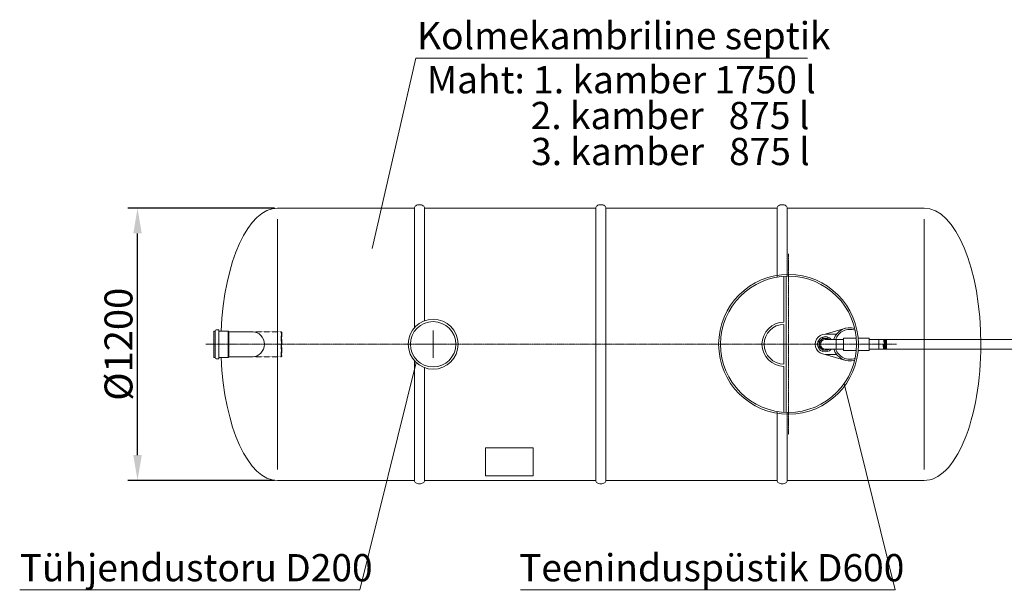
# Model space of a CAD drawing. Units: millimetres. Extents: x -517 to 16317, y -11116 to 157.
# Drawn here: x -498 to 3842, y -5996 to -3483 of the extents above; entities that cross this region are included whole.
import ezdxf

# ---------------------------------------------------------------- set-up
doc = ezdxf.new("R2010")
doc.units = ezdxf.units.MM
doc.header["$MEASUREMENT"] = 0
doc.linetypes.add('CENTER2', pattern=[28.575, 19.05, -3.175, 3.175, -3.175])
doc.linetypes.add('DASHED', pattern=[0.75, 0.5, -0.25])
doc.layers.add('katkend', color=1, linetype='DASHED')
doc.layers.add('mõõdud', color=7, linetype='Continuous')
doc.styles.get("Standard").update_dxf_attribs({"font": 'romans.shx'})
doc.styles.add('tekst', font='times.ttf')
doc.dimstyles.new('ISO_1-40', dxfattribs={"dimscale": 28, "dimtxt": 3, "dimasz": 3, "dimexe": 1.5, "dimexo": 0.5, "dimgap": 0.7, "dimtad": 1, "dimdec": 0, "dimdsep": 46, "dimtxsty": 'Standard', "dimcen": 2, "dimclrd": 1, "dimclre": 1, "dimadec": 0, "dimazin": 0, "dimtfac": 0.666667, "dimtdec": 0, "dimtmove": 0, "dimatfit": 3, "dimfxl": 1, "dimtolj": 1, "dimtzin": 0, "dimarcsym": 0})

# ---------------------------------------------------------------- blocks, each defined once
blk = doc.blocks.new('*D138')
at = {"layer": 'Defpoints', "color": 0, "transparency": 16777216}
for p in [(21.2, -4312.7), (638.9, -4312.7), (638.9, -5512.7)]:
    blk.add_point(p, dxfattribs=at)
at = {"layer": 'mõõdud', "color": 1, "lineweight": -2, "transparency": 16777216}
for p, q in [((624.9, -4312.7), (-20.8, -4312.7)), ((21.2, -5400.7), (21.2, -4424.7)), ((624.9, -5512.7), (-20.8, -5512.7))]:
    blk.add_line(p, q, dxfattribs=at)
at = {"layer": 'mõõdud', "color": 1, "transparency": 16777216}
for points in [[(2.5, -4424.7), (39.8, -4424.7), (21.2, -4312.7)], [(2.5, -5400.7), (39.8, -5400.7), (21.2, -5512.7)]]:
    blk.add_solid(points, dxfattribs=at)
at = {"layer": 'mõõdud', "color": 0, "lineweight": 18, "transparency": 16777216, "insert": (-62.7, -4912.7), "char_height": 123.2, "attachment_point": 5, "rotation": 90, "style": 'tekst'}
blk.add_mtext('\\A1;%%c1200', dxfattribs=at)
blk = doc.blocks.new('A$C5501412C')
at = {"lineweight": 18}
for p, q in [((1583.2, 2158.2), (1776.2, 2996.1)), ((3501.3, 2996.1), (1776.2, 2996.1)), ((1768.9, 2335.8), (1768.9, 1808.2)), ((1813.9, 2335.8), (1813.9, 1839.1)), ((1166.4, 2286.7), (1166.4, 1184.9)), ((4016.2, 2286.7), (4016.2, 1184.9)), ((884.7, 1794), (890.7, 1794)), ((884.7, 1677.6), (884.7, 1794)), ((890.7, 1735.8), (890.7, 1795)), ((895.5, 1799.8), (905.7, 1799.8)), ((907.2, 1798.3), (905.7, 1799.8)), ((907.2, 1735.8), (907.2, 1798.3)), ((907.2, 1794), (948.7, 1794)), ((950.7, 1790.8), (948.7, 1794)), ((948.7, 1794), (948.7, 1735.8)), ((950.7, 1790.8), (950.7, 1735.8)), ((950.7, 1790.8), (1054.7, 1790.8)), ((890.7, 1735.8), (890.7, 1676.6)), ((907.2, 1735.8), (907.2, 1673.3)), ((948.7, 1677.6), (948.7, 1735.8)), ((950.7, 1680.8), (950.7, 1735.8)), ((884.7, 1677.6), (890.7, 1677.6)), ((895.5, 1671.8), (905.7, 1671.8)), ((907.2, 1673.3), (905.7, 1671.8)), ((907.2, 1677.6), (948.7, 1677.6)), ((950.7, 1680.8), (948.7, 1677.6)), ((950.7, 1680.8), (1054.7, 1680.8)), ((1529, 654.3), (1776.3, 1655.8)), ((3888.3, 654.3), (3663.8, 1563.3)), ((2613.5, 1135.8), (3368, 1135.8)), ((29.2, 654.3), (1529, 654.3)), ((2236.3, 654.3), (3888.3, 654.3))]:
    blk.add_line(p, q, dxfattribs=at)
at = {"lineweight": 18, "ltscale": 3}
for p, q in [((2568.5, 1135.8), (2568.5, 2335.8)), ((2613.5, 1135.8), (2613.5, 2335.8)), ((3368, 2031.6), (3368, 2335.8)), ((3413, 2035.8), (3413, 2335.8)), ((1768.9, 1135.8), (1768.9, 1663.5)), ((1813.9, 1135.8), (1813.9, 1632.5)), ((3368, 1135.8), (3368, 1440.1)), ((3413, 1135.8), (3413, 1435.9))]:
    blk.add_line(p, q, dxfattribs=at)
at = {"color": 1, "linetype": 'CENTER2', "lineweight": 20, "ltscale": 0.3}
for p, q in [((3418.4, 2133.6), (3418.4, 1338)), ((3894.1, 1735.8), (849.7, 1735.8))]:
    blk.add_line(p, q, dxfattribs=at)
at = {"lineweight": 20}
for p, q in [((3398.4, 1833.3), (3398.4, 2035.1)), ((3398.4, 1648.1), (3398.4, 1823.5)), ((3580.2, 1780.1), (3630, 1780.1)), ((3554, 1735.8), (3554, 1747.2)), ((3660.6, 1757), (3580.2, 1757)), ((3628.1, 1714.7), (3628.1, 1757)), ((3660.6, 1762.7), (3660.6, 1709)), ((3717.2, 1762.7), (3660.6, 1762.7)), ((3774, 1762.7), (3725.2, 1762.7)), ((3774, 1762.7), (3774, 1709)), ((3850.6, 1757), (3774, 1757)), ((3554, 1735.8), (3554, 1724.5)), ((3660.6, 1714.7), (3580.2, 1714.7)), ((3717.2, 1709), (3660.6, 1709)), ((3774, 1709), (3725.2, 1709)), ((3850.6, 1714.7), (3774, 1714.7)), ((3580.2, 1691.5), (3630, 1691.5))]:
    blk.add_line(p, q, dxfattribs=at)
at = {"color": 0, "lineweight": 18}
for p, q in [((3408.4, 2035.6), (3408.4, 1436)), ((3670.4, 1807.1), (3580.2, 1780.1)), ((3569.8, 1762.1), (3554, 1747.2)), ((3569.8, 1762.1), (3590.6, 1762.1)), ((3590.6, 1762.1), (3596, 1757)), ((3569.8, 1709.6), (3554, 1724.5)), ((3569.8, 1709.6), (3590.6, 1709.6)), ((3590.6, 1709.6), (3596, 1714.7)), ((3670.4, 1664.6), (3580.2, 1691.5)), ((3398.4, 1638.3), (3398.4, 1436.5))]:
    blk.add_line(p, q, dxfattribs=at)
at = {"color": 1, "lineweight": 18}
for p, q in [((1851.8, 1675.8), (1851.8, 1795.8)), ((1791.8, 1735.8), (1911.8, 1735.8))]:
    blk.add_line(p, q, dxfattribs=at)
at = {"lineweight": 13}
for p, q in [((3841.2, 1714.7), (3838, 1757)), ((3844.8, 1714.7), (3841.7, 1757)), ((3848.5, 1714.7), (3845.3, 1757)), ((3850.6, 1735.8), (3849, 1757)), ((3837.5, 1714.7), (3835.9, 1735.8))]:
    blk.add_line(p, q, dxfattribs=at)
at = {"color": 1, "linetype": 'DASHED', "lineweight": 18, "ltscale": 3}
for p, q in [((3848.6, 1757), (5608, 1757)), ((3848.6, 1714.7), (5608.4, 1714.7))]:
    blk.add_line(p, q, dxfattribs=at)
at = {"lineweight": 18}
for points in [[(1768.9, 2335.8, -0.139889), (1770.5, 2341.2, -0.107118), (1775.5, 2346.4, -0.079812), (1782.5, 2349.6, -0.067459), (1791.4, 2350.8, -0.067459), (1800.4, 2349.6, -0.079812), (1807.3, 2346.4, -0.107118), (1812.4, 2341.2, -0.139889), (1813.9, 2335.8, -0.139889)], [(2613.5, 2335.8, 0.139889), (2611.9, 2341.2, 0.107118), (2606.9, 2346.4, 0.079812), (2599.9, 2349.6, 0.067459), (2591, 2350.8, 0.067459), (2582, 2349.6, 0.079812), (2575.1, 2346.4, 0.107118), (2570, 2341.2, 0.139889), (2568.5, 2335.8, 0.139889)], [(3413, 2335.8, 0.139889), (3411.5, 2341.2, 0.107118), (3406.4, 2346.4, 0.079812), (3399.5, 2349.6, 0.067459), (3390.5, 2350.8, 0.067459), (3381.6, 2349.6, 0.079812), (3374.6, 2346.4, 0.107118), (3369.6, 2341.2, 0.139889), (3368, 2335.8, 0.139889)], [(1768.9, 1135.8, 0.139889), (1770.5, 1130.4, 0.107118), (1775.5, 1125.2, 0.079812), (1782.5, 1122, 0.067459), (1791.4, 1120.8, 0.067459), (1800.4, 1122, 0.079812), (1807.3, 1125.2, 0.107118), (1812.4, 1130.4, 0.139889), (1813.9, 1135.8, 0.139889)], [(2613.5, 1135.8, -0.139889), (2611.9, 1130.4, -0.107118), (2606.9, 1125.2, -0.079812), (2599.9, 1122, -0.067459), (2591, 1120.8, -0.067459), (2582, 1122, -0.079812), (2575.1, 1125.2, -0.107118), (2570, 1130.4, -0.139889), (2568.5, 1135.8, -0.139889)], [(3413, 1135.8, -0.139889), (3411.5, 1130.4, -0.107118), (3406.4, 1125.2, -0.079812), (3399.5, 1122, -0.067459), (3390.5, 1120.8, -0.067459), (3381.6, 1122, -0.079812), (3374.6, 1125.2, -0.107118), (3369.6, 1130.4, -0.139889), (3368, 1135.8, -0.139889)]]:
    blk.add_lwpolyline(points, format="xyb", dxfattribs=at)
for points in [[(1768.9, 2335.8), (1166.4, 2335.8)], [(1813.9, 2335.8), (2568.5, 2335.8)], [(2613.5, 2335.8), (3368, 2335.8)], [(3413, 2335.8), (4016.2, 2335.8)], [(1166.4, 1135.8), (1768.9, 1135.8)], [(2568.5, 1135.8), (1813.9, 1135.8)], [(4016.2, 1135.8), (3413, 1135.8)]]:
    blk.add_lwpolyline(points, dxfattribs=at)
at = {"lineweight": 20}
for points in [[(3817.2, 1757), (3817.2, 1714.7)], [(3850.6, 1757), (3850.6, 1714.7)]]:
    blk.add_lwpolyline(points, dxfattribs=at)
at = {"lineweight": 18}
blk.add_lwpolyline([(2082.4, 1279.6), (2292.4, 1279.6), (2292.4, 1155.9), (2082.4, 1155.9)], close=True, dxfattribs=at)
for centre, radius in [((3418.4, 1735.8), 308), ((3418.4, 1735.8), 300), ((1851.8, 1735.8), 110), ((1851.8, 1735.8), 100)]:
    blk.add_circle(centre, radius, dxfattribs=at)
at = {"lineweight": 20}
for centre, radius, start, end in [((3398.8, 1735.8), 97.5, 90.2299, 269.7701), ((3399, 1735.8), 87.7, 90.4041, 269.5959), ((3580.2, 1735.8), 44.3, 90, 270.0026), ((3580.2, 1735.8), 26.2, 53.7488, 306.2699), ((3580.2, 1735.8), 21.2, 90, 270)]:
    blk.add_arc(centre, radius, start, end, dxfattribs=at)
at = {"lineweight": 18}
for centre, start, end in [((895.5, 1795), 90, 180), ((895.5, 1676.6), 180, 270)]:
    blk.add_arc(centre, 4.8, start, end, dxfattribs=at)
at = {"color": 0, "lineweight": 18}
for centre, radius, start, end in [((3688.5, 1736.2), 73.1, 72.8789, 162.7735), ((3688.5, 1736.2), 65.5, 68.9913, 161.4976), ((3580.2, 1735.8), 33.6, 39.0148, 320.9922), ((3688.5, 1735.5), 73.1, 197.2265, 287.1211), ((3688.5, 1735.5), 65.5, 198.5024, 291.0087)]:
    blk.add_arc(centre, radius, start, end, dxfattribs=at)
at = {"lineweight": 18}
for centre, major_axis, ratio, start_param, end_param in [((1166.4, 1735.8), (0, 600), 0.416667, 0, 1.473644), ((1054.7, 1735.8), (0, 55), 0.966289, 3.141593, 6.283185), ((1166.4, 1735.8), (0, 600), 0.416667, 1.667949, 3.141593)]:
    blk.add_ellipse(centre, major_axis=major_axis, ratio=ratio, start_param=start_param, end_param=end_param, dxfattribs=at)
at = {"lineweight": 18, "extrusion": (0, 0, -1)}
for start_param, end_param in [(0, 1.570796), (1.570796, 3.141593)]:
    blk.add_ellipse((4016.2, 1735.8), major_axis=(0, 600), ratio=0.416667, start_param=start_param, end_param=end_param, dxfattribs=at)
at = {"layer": 'katkend', "lineweight": 18}
for p, q in [((1054.7, 1790.8), (1181.3, 1790.8)), ((1181.3, 1790.8), (1184.7, 1788.9)), ((1181.3, 1790.8), (1181.3, 1680.8)), ((1184.7, 1788.9), (1184.7, 1682.8)), ((1054.7, 1680.8), (1181.3, 1680.8)), ((1181.3, 1680.8), (1184.7, 1682.8))]:
    blk.add_line(p, q, dxfattribs=at)
at = {"lineweight": 18, "style": 'tekst'}
for s, p in [('Kolmekambriline septik', (1781, 3035.2)), ('Maht: 1. kamber 1750 l', (1824.4, 2841.2)), (' 2. kamber   875 l', (2245.3, 2683.6)), (' 3. kamber   875 l', (2247, 2525.1)), ('Tühjendustoru D200', (29.4, 691.7)), ('Teeninduspüstik D600', (2230.6, 691.7))]:
    blk.add_text(s, height=120, dxfattribs=at).set_placement(p)
at = {"layer": 'mõõdud', "lineweight": 18}
dim = blk.add_linear_dim(base=(548.7, 2335.8), p1=(1166.4, 1135.8), p2=(1166.4, 2335.8), angle=90, text='%%c<>', dimstyle='ISO_1-40', override={"dimtxt": 4.4, "dimasz": 4, "dimtxsty": 'tekst'}, dxfattribs=at)
dim.commit()
dim.dimension.update_dxf_attribs({"geometry": '*D138', "text_midpoint": (464.8, 1735.8), "insert": (527.5, 6648.6)})

msp = doc.modelspace()

# ---------------------------------------------------------------- block references
msp.add_blockref('A$C5501412C', (-527.5, -6648.6))

doc.saveas('drawing.dxf')
